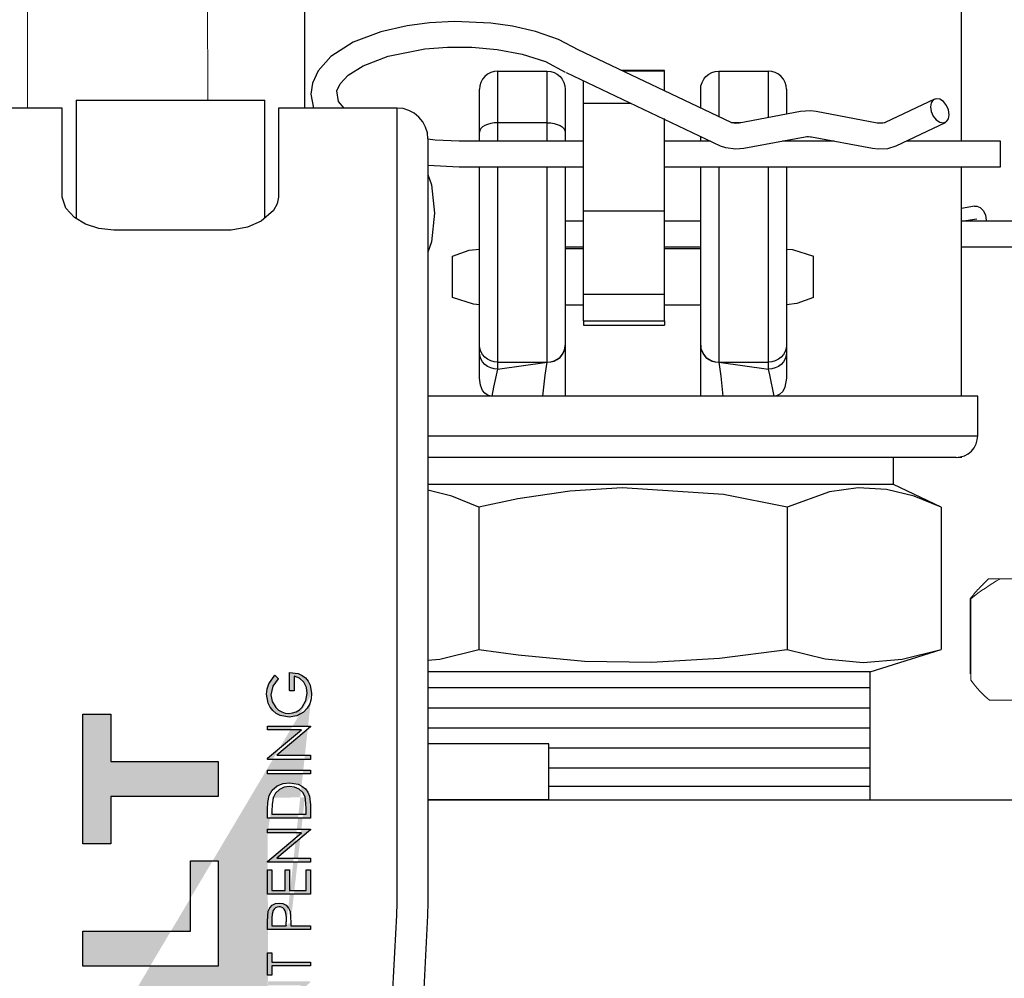
# Model space of a CAD drawing. Units: inches. Extents: x 0.5 to 10.9, y 0.1 to 17.
# Drawn here: x 5.8 to 6.1, y 12.2 to 12.4 of the extents above; entities that cross this region are included whole.
import ezdxf

# ---------------------------------------------------------------- set-up
doc = ezdxf.new("R2010")
doc.units = ezdxf.units.IN
doc.header["$LTSCALE"] = 0.75
doc.header["$MEASUREMENT"] = 0
doc.layers.add('Layer 1', color=7, linetype='Continuous')

msp = doc.modelspace()

# ---------------------------------------------------------------- hatches: boundary and pattern name
h = msp.add_hatch(color=256)
h.paths.add_polyline_path([(5.89958, 12.16465), (5.89958, 12.16699), (5.89976, 12.16971), (5.90016, 12.17065), (5.90085, 12.1714), (5.90176, 12.17186), (5.90277, 12.17199), (5.90381, 12.17186), (5.90473, 12.17137), (5.90541, 12.17059), (5.9058, 12.16961), (5.90596, 12.1681), (5.90599, 12.16657), (5.90599, 12.16572), (5.91148, 12.16572), (5.91148, 12.16465)], flags=17)
h.paths.add_polyline_path([(5.8782, 12.16419), (5.8782, 12.18369), (5.8859, 12.18369), (5.8859, 12.15445), (5.84835, 12.15445), (5.84835, 12.16419)], flags=17)
h.paths.add_polyline_path([(5.85974, 11.97783), (5.86545, 12.03309), (5.87088, 11.9842), (5.87731, 12.02634), (5.88201, 11.99057), (5.88746, 12.02055), (5.89315, 11.99693), (5.89763, 12.01475), (5.90428, 12.0033), (5.9117, 12.00753), (5.87459, 12.0287), (5.83747, 12.04981), (5.83747, 12.02247), (5.83747, 11.99408), (5.83747, 11.96507), (5.84048, 12.00541), (5.84348, 12.04559), (5.84604, 12.00859), (5.84861, 11.97145), (5.85132, 12.00558), (5.85403, 12.03959), (5.85521, 12.02683), (5.85656, 12.0123), (5.85807, 11.99595)])
h.paths.add_polyline_path([(5.8859, 11.94355), (5.8859, 11.93399), (5.86988, 11.93399), (5.84835, 11.91773), (5.84835, 11.92966), (5.86178, 11.939), (5.84835, 11.94831), (5.84835, 11.96026), (5.86216, 11.94954), (5.86988, 11.94355)])
h.paths.add_polyline_path([(5.90142, 12.07517), (5.90096, 12.0751), (5.90085, 12.07505), (5.9008, 12.07501), (5.90077, 12.07497), (5.9007, 12.07476), (5.90058, 12.07386), (5.89996, 12.07386), (5.89996, 12.07688), (5.89996, 12.08135), (5.90001, 12.08263), (5.9001, 12.08268), (5.9023, 12.08238), (5.9023, 12.08162), (5.90146, 12.08158), (5.90118, 12.08155), (5.90104, 12.08153), (5.90102, 12.08151), (5.901, 12.08149), (5.90096, 12.08142), (5.90089, 12.08116), (5.90076, 12.08013), (5.90074, 12.0791), (5.90074, 12.07751), (5.9051, 12.07751), (5.9051, 12.07909), (5.9051, 12.07949), (5.90509, 12.07972), (5.90508, 12.07991), (5.90508, 12.08001), (5.90506, 12.0802), (5.90502, 12.08041), (5.90498, 12.08047), (5.90492, 12.08053), (5.90478, 12.0806), (5.90457, 12.08063), (5.90424, 12.08066), (5.90388, 12.08069), (5.9037, 12.08071), (5.9037, 12.08146), (5.90555, 12.08142), (5.90744, 12.08146), (5.90744, 12.08071), (5.90657, 12.08064), (5.90612, 12.08056), (5.90602, 12.08047), (5.90597, 12.08034), (5.90592, 12.0799), (5.9059, 12.07969), (5.90589, 12.07958), (5.90589, 12.07951), (5.90589, 12.07948), (5.90589, 12.07946), (5.90589, 12.07945), (5.90589, 12.07945), (5.90589, 12.07945), (5.90589, 12.07944), (5.90589, 12.07934), (5.90589, 12.07915), (5.90588, 12.07854), (5.90588, 12.07751), (5.9068, 12.07749), (5.91055, 12.07751), (5.91055, 12.07917), (5.9104, 12.08177), (5.90954, 12.08193), (5.90868, 12.08207), (5.90868, 12.08283), (5.91008, 12.08263), (5.91078, 12.08257), (5.91148, 12.08253), (5.91148, 12.08112), (5.91148, 12.07938), (5.91148, 12.07714), (5.91148, 12.07431), (5.91102, 12.07431), (5.91081, 12.0747), (5.91056, 12.07507), (5.90515, 12.07523)])
h.paths.add_polyline_path([(5.86327, 12.06374), (5.86327, 12.07439), (5.86278, 12.07853), (5.86231, 12.07947), (5.86152, 12.08017), (5.86052, 12.08054), (5.85946, 12.08065), (5.85839, 12.08053), (5.85741, 12.08014), (5.85664, 12.07942), (5.85613, 12.07851), (5.85557, 12.07439), (5.85557, 12.06374)], flags=16)
h.paths.add_polyline_path([(5.8782, 12.06374), (5.8782, 12.07572), (5.87768, 12.07997), (5.87717, 12.08091), (5.87634, 12.0816), (5.8753, 12.08196), (5.8742, 12.08205), (5.87311, 12.08195), (5.87207, 12.08157), (5.87123, 12.08089), (5.87066, 12.07996), (5.87013, 12.07787), (5.87001, 12.07572), (5.87001, 12.06374)], flags=16)
h.paths.add_polyline_path([(5.84835, 12.05432), (5.84835, 12.07795), (5.8487, 12.08235), (5.85013, 12.08651), (5.85153, 12.08831), (5.85331, 12.08957), (5.85544, 12.09029), (5.85656, 12.09045), (5.85769, 12.0905), (5.86024, 12.09019), (5.86258, 12.08916), (5.86449, 12.08749), (5.86589, 12.08539), (5.86718, 12.08812), (5.86931, 12.09028), (5.8721, 12.09155), (5.87516, 12.09191), (5.87971, 12.09108), (5.88169, 12.08993), (5.88335, 12.08831), (5.88457, 12.08638), (5.88536, 12.08425), (5.8859, 12.07975), (5.8859, 12.05432)])
h.paths.add_polyline_path([(5.91398, 12.0723), (5.91467, 12.07137), (5.91474, 12.07117), (5.91476, 12.07096), (5.91384, 12.06747), (5.91344, 12.06634), (5.9132, 12.06517), (5.91324, 12.06477), (5.91338, 12.06439), (5.91382, 12.06372), (5.91341, 12.06333), (5.91293, 12.06389), (5.91222, 12.06485), (5.91164, 12.06589), (5.91128, 12.06363), (5.91079, 12.0626), (5.91007, 12.0617), (5.90917, 12.06098), (5.90811, 12.06048), (5.90581, 12.06012), (5.90334, 12.06053), (5.90222, 12.06111), (5.90128, 12.06193), (5.90057, 12.06294), (5.9001, 12.06409), (5.8998, 12.06654), (5.90008, 12.06884), (5.90051, 12.06993), (5.90116, 12.0709), (5.90203, 12.07169), (5.90306, 12.07224), (5.90539, 12.07264), (5.90789, 12.07223), (5.90902, 12.07168), (5.91, 12.07089), (5.91076, 12.06989), (5.91125, 12.06874), (5.91164, 12.06629), (5.91174, 12.06687), (5.9119, 12.06745), (5.91267, 12.06957), (5.91313, 12.07109), (5.91318, 12.0714), (5.9132, 12.07171), (5.91307, 12.07251), (5.91273, 12.07325), (5.9132, 12.07325)])
h.paths.add_polyline_path([(5.90172, 12.06908), (5.90118, 12.06851), (5.90083, 12.06781), (5.90058, 12.06628), (5.90066, 12.06543), (5.90092, 12.06461), (5.90139, 12.0639), (5.90205, 12.06333), (5.90366, 12.06272), (5.9054, 12.06257), (5.90729, 12.06275), (5.90906, 12.06344), (5.90984, 12.06404), (5.91035, 12.06478), (5.91063, 12.06567), (5.91071, 12.0666), (5.91062, 12.06744), (5.91031, 12.06825), (5.90981, 12.06893), (5.90913, 12.06946), (5.90751, 12.07005), (5.90575, 12.0702), (5.90363, 12.06997), (5.90263, 12.06963)], flags=16)
h.paths.add_polyline_path([(5.9135, 12.05192), (5.89823, 12.06057), (5.89823, 12.04325)])
h.paths.add_polyline_path([(5.88638, 12.12147), (5.88625, 12.11865), (5.88595, 12.11595), (5.88534, 12.11326), (5.88379, 12.10931), (5.8816, 12.10593), (5.8786, 12.103), (5.87506, 12.10092), (5.87242, 12.10001), (5.86973, 12.09953), (5.8669, 12.09936), (5.86406, 12.09955), (5.86137, 12.10001), (5.85873, 12.10092), (5.85514, 12.10304), (5.85217, 12.10594), (5.84997, 12.10933), (5.84843, 12.11326), (5.84782, 12.11595), (5.8475, 12.11866), (5.84738, 12.12147), (5.84751, 12.12429), (5.84782, 12.12702), (5.84843, 12.12972), (5.84997, 12.1337), (5.85218, 12.13716), (5.85517, 12.14013), (5.85874, 12.14226), (5.86138, 12.14319), (5.86407, 12.14368), (5.8669, 12.14386), (5.86972, 12.14366), (5.87242, 12.14319), (5.87505, 12.14227), (5.87864, 12.14011), (5.88159, 12.13716), (5.88385, 12.13362), (5.88533, 12.12974), (5.88595, 12.12699), (5.88627, 12.12429)], flags=16)
h.paths.add_polyline_path([(5.85509, 12.12147), (5.85579, 12.11685), (5.85679, 12.11472), (5.85825, 12.11289), (5.86008, 12.11146), (5.86224, 12.11046), (5.86691, 12.10977), (5.87156, 12.11046), (5.87371, 12.11146), (5.87554, 12.1129), (5.877, 12.11473), (5.87798, 12.11685), (5.87868, 12.12147), (5.87798, 12.12609), (5.87699, 12.12823), (5.87554, 12.13007), (5.87368, 12.13153), (5.87155, 12.13252), (5.86691, 12.13322), (5.86225, 12.13253), (5.86011, 12.13154), (5.85825, 12.13009), (5.85679, 12.12824), (5.85579, 12.1261)], flags=0)
h.paths.add_polyline_path([(5.89958, 12.11814), (5.91148, 12.12356), (5.91148, 12.12241), (5.90767, 12.12067), (5.90767, 12.11536), (5.91148, 12.11357), (5.91148, 12.11243), (5.89958, 12.11799)], flags=17)
h.paths.add_polyline_path([(5.90645, 12.12012), (5.9019, 12.11805), (5.90645, 12.11593)], flags=16)
h.paths.add_polyline_path([(5.89976, 12.10869), (5.90016, 12.10961), (5.90085, 12.11034), (5.90176, 12.11079), (5.90277, 12.11093), (5.90381, 12.11079), (5.90473, 12.11032), (5.90541, 12.10955), (5.9058, 12.1086), (5.90596, 12.10712), (5.90599, 12.10562), (5.90599, 12.10479), (5.91148, 12.10479), (5.91148, 12.10374), (5.89958, 12.10374), (5.89958, 12.10603)], flags=17)
h.paths.add_polyline_path([(5.9048, 12.10683), (5.90475, 12.10786), (5.90448, 12.10886), (5.90419, 12.10928), (5.90378, 12.10961), (5.9033, 12.10981), (5.90304, 12.10986), (5.90278, 12.10988), (5.90227, 12.10981), (5.9018, 12.10961), (5.9014, 12.10929), (5.9011, 12.1089), (5.90085, 12.10793), (5.9008, 12.10693), (5.9008, 12.10479), (5.90477, 12.10479)], flags=16)
h.paths.add_polyline_path([(5.89996, 12.09065), (5.90015, 12.0928), (5.90048, 12.09384), (5.90106, 12.09475), (5.90187, 12.09549), (5.90285, 12.09601), (5.90502, 12.09637), (5.90761, 12.0959), (5.90876, 12.09526), (5.90976, 12.09441), (5.91055, 12.09337), (5.91108, 12.09218), (5.91148, 12.08964), (5.91148, 12.08657), (5.91148, 12.08436), (5.91102, 12.08436), (5.91052, 12.08515), (5.90781, 12.08525), (5.9051, 12.08527), (5.90216, 12.08523), (5.90132, 12.08519), (5.90091, 12.08513), (5.90083, 12.08509), (5.90078, 12.08503), (5.90058, 12.0839), (5.89996, 12.0839), (5.89996, 12.08669)], flags=17)
h.paths.add_polyline_path([(5.9054, 12.09394), (5.90349, 12.09369), (5.9026, 12.09332), (5.90183, 12.09275), (5.90128, 12.09201), (5.90095, 12.09115), (5.90074, 12.08932), (5.90089, 12.08755), (5.90608, 12.08755), (5.91055, 12.08755), (5.91071, 12.08897), (5.91047, 12.09101), (5.91006, 12.09196), (5.90936, 12.09274), (5.9085, 12.09329), (5.9075, 12.09368)], flags=16)
h.paths.add_polyline_path([(5.9008, 12.15195), (5.89958, 12.15195), (5.89958, 12.15822), (5.9008, 12.15822), (5.9008, 12.15562), (5.91148, 12.15562), (5.91148, 12.15455), (5.9008, 12.15455)], flags=17)
h.paths.add_polyline_path([(5.89958, 12.15027), (5.91148, 12.15027), (5.91148, 12.15003), (5.90214, 12.1422), (5.91148, 12.1422), (5.91148, 12.14113), (5.89958, 12.14113), (5.89958, 12.14136), (5.90895, 12.14921), (5.89958, 12.14921)], flags=17)
h.paths.add_polyline_path([(5.89958, 12.139), (5.9008, 12.139), (5.9008, 12.13339), (5.90447, 12.13339), (5.90447, 12.139), (5.90568, 12.139), (5.90568, 12.13339), (5.91026, 12.13339), (5.91026, 12.139), (5.91148, 12.139), (5.91148, 12.13233), (5.89958, 12.13233)], flags=17)
h.paths.add_polyline_path([(5.89958, 12.13051), (5.9008, 12.13051), (5.9008, 12.12794), (5.91148, 12.12794), (5.91148, 12.12688), (5.9008, 12.12688), (5.9008, 12.12431), (5.89958, 12.12431)], flags=17)
h.paths.add_polyline_path([(5.8859, 12.21131), (5.8859, 12.2016), (5.85605, 12.2016), (5.85605, 12.18846), (5.84835, 12.18846), (5.84835, 12.20561), (5.84835, 12.22438), (5.85605, 12.22438), (5.85605, 12.21131)], flags=17)
h.paths.add_polyline_path([(5.91026, 12.19803), (5.91022, 12.19975), (5.90996, 12.20145), (5.90933, 12.20267), (5.90832, 12.20361), (5.90705, 12.20415), (5.90568, 12.20431), (5.90421, 12.20413), (5.90285, 12.20353), (5.90178, 12.20251), (5.90114, 12.20117), (5.90086, 12.19935), (5.9008, 12.1975), (5.9008, 12.19666), (5.91026, 12.19666)], flags=16)
h.paths.add_polyline_path([(5.9008, 12.17552), (5.90447, 12.17552), (5.90447, 12.18119), (5.90568, 12.18119), (5.90568, 12.17552), (5.91026, 12.17552), (5.91026, 12.18119), (5.91148, 12.18119), (5.91148, 12.17445), (5.89958, 12.17445), (5.89958, 12.18119), (5.9008, 12.18119)], flags=17)
h.paths.add_polyline_path([(5.91148, 12.18333), (5.89958, 12.18333), (5.89958, 12.18356), (5.90895, 12.19146), (5.89958, 12.19146), (5.89958, 12.19253), (5.91148, 12.19253), (5.91148, 12.19228), (5.90214, 12.18441), (5.91148, 12.18441)], flags=17)
h.paths.add_polyline_path([(5.91148, 12.19559), (5.89958, 12.19559), (5.89958, 12.198), (5.89965, 12.19991), (5.90001, 12.20179), (5.90088, 12.20335), (5.90224, 12.20451), (5.9039, 12.20518), (5.90568, 12.20538), (5.90804, 12.20499), (5.9091, 12.20447), (5.91005, 12.20373), (5.91078, 12.20278), (5.91122, 12.20167), (5.91148, 12.19929)], flags=17)
h.paths.add_polyline_path([(5.89958, 12.20783), (5.89958, 12.2089), (5.91148, 12.2089), (5.91148, 12.20783)], flags=17)
h.paths.add_polyline_path([(5.9048, 12.16781), (5.90475, 12.16886), (5.90448, 12.16988), (5.90419, 12.17031), (5.90378, 12.17065), (5.9033, 12.17086), (5.90304, 12.17091), (5.90278, 12.17092), (5.90227, 12.17086), (5.9018, 12.17065), (5.9014, 12.17033), (5.90111, 12.16992), (5.90085, 12.16893), (5.9008, 12.1679), (5.9008, 12.16572), (5.90477, 12.16572)], flags=16)
h.paths.add_polyline_path([(5.90051, 12.2298), (5.90086, 12.22792), (5.9019, 12.22621), (5.90265, 12.22555), (5.90352, 12.22504), (5.90448, 12.22472), (5.90548, 12.22461), (5.90653, 12.22473), (5.90752, 12.22508), (5.90841, 12.22563), (5.90919, 12.22635), (5.91023, 12.22817), (5.91057, 12.23023), (5.91035, 12.23184), (5.90963, 12.2333), (5.90844, 12.2344), (5.90691, 12.23494), (5.90691, 12.231), (5.90691, 12.23083), (5.90568, 12.23083), (5.90568, 12.231), (5.90568, 12.236), (5.90804, 12.23565), (5.90914, 12.23516), (5.91009, 12.23445), (5.91086, 12.23354), (5.9114, 12.23248), (5.91179, 12.23014), (5.91167, 12.2287), (5.91126, 12.22731), (5.91054, 12.22605), (5.90954, 12.225), (5.90767, 12.22391), (5.90553, 12.22354), (5.90309, 12.22402), (5.902, 12.22461), (5.90104, 12.2254), (5.90026, 12.22638), (5.89971, 12.22749), (5.89928, 12.22993), (5.89942, 12.23141), (5.89988, 12.23283), (5.90161, 12.23524), (5.90248, 12.23434), (5.90248, 12.23416), (5.90106, 12.23213)])
h.paths.add_polyline_path([(5.91148, 12.21184), (5.89958, 12.21184), (5.89958, 12.21196), (5.89958, 12.21218), (5.90895, 12.22004), (5.89958, 12.22004), (5.89958, 12.22111), (5.91148, 12.22111), (5.91148, 12.22086), (5.90214, 12.21302), (5.91148, 12.21302), (5.91148, 12.21196)], flags=17)
h.paths.add_polyline_path([(5.85605, 11.82266), (5.85605, 11.79914), (5.86231, 11.79914), (5.86231, 11.82026), (5.86231, 11.8205), (5.87001, 11.8205), (5.87001, 11.82026), (5.87001, 11.79914), (5.8782, 11.79914), (5.8782, 11.82266), (5.8782, 11.82291), (5.8859, 11.82291), (5.8859, 11.82266), (5.8859, 11.78954), (5.84835, 11.78954), (5.84835, 11.82266), (5.84835, 11.82291), (5.85605, 11.82291)])
h.paths.add_polyline_path([(5.87277, 11.88432), (5.8745, 11.88457), (5.87606, 11.88537), (5.87725, 11.88664), (5.87808, 11.88818), (5.87894, 11.89156), (5.87916, 11.89505), (5.87843, 11.90028), (5.87787, 11.90149), (5.87706, 11.90252), (5.87595, 11.90325), (5.87464, 11.90348), (5.87356, 11.90334), (5.8726, 11.90286), (5.87189, 11.90204), (5.87146, 11.90105), (5.87066, 11.89681), (5.87003, 11.89007), (5.86926, 11.88521), (5.86762, 11.88058), (5.86625, 11.87853), (5.86438, 11.87693), (5.86211, 11.87598), (5.85965, 11.8757), (5.85663, 11.87613), (5.85389, 11.87746), (5.85166, 11.87953), (5.84995, 11.88205), (5.84793, 11.88778), (5.84738, 11.89383), (5.84787, 11.90006), (5.84973, 11.906), (5.85141, 11.90866), (5.85367, 11.91079), (5.85648, 11.91214), (5.85959, 11.91257), (5.8599, 11.91257), (5.8599, 11.90348), (5.85842, 11.90314), (5.85707, 11.90244), (5.856, 11.90143), (5.85517, 11.90011), (5.85434, 11.8972), (5.85412, 11.89417), (5.85482, 11.889), (5.85535, 11.88781), (5.85612, 11.88675), (5.85719, 11.886), (5.85848, 11.88576), (5.85964, 11.88596), (5.86016, 11.88623), (5.86061, 11.88662), (5.86119, 11.88764), (5.86152, 11.88877), (5.86225, 11.89343), (5.86296, 11.90048), (5.86381, 11.90523), (5.86563, 11.90968), (5.86714, 11.91157), (5.8691, 11.91297), (5.87138, 11.91377), (5.8738, 11.914), (5.87709, 11.91359), (5.8801, 11.9122), (5.88249, 11.90991), (5.88418, 11.90706), (5.88594, 11.9007), (5.88638, 11.89409), (5.88587, 11.88753), (5.88387, 11.88127), (5.88202, 11.87854), (5.87952, 11.8764), (5.87648, 11.87513), (5.87319, 11.87474), (5.87242, 11.87474), (5.87242, 11.88432)])
h.paths.add_polyline_path([(5.8782, 11.8563), (5.8782, 11.83992), (5.8859, 11.83658), (5.8859, 11.82641), (5.84835, 11.84415), (5.84835, 11.8531), (5.8859, 11.87005), (5.8859, 11.85969)])
h.paths.add_polyline_path([(5.85882, 11.84795), (5.87049, 11.84311), (5.87049, 11.85295)], flags=16)
edge = h.paths.add_edge_path()
edge.add_line((5.84738, 12.12147), (5.84738, 12.12185))
edge.add_line((5.84738, 12.12185), (5.84738, 12.12223))
edge.add_line((5.88638, 12.12147), (5.88638, 12.12185))
edge.add_line((5.88638, 12.12185), (5.88638, 12.12223))
edge.add_line((5.91148, 12.11357), (5.91148, 12.11385))
edge.add_line((5.89958, 12.10603), (5.89958, 12.10633))
edge.add_line((5.90599, 12.10562), (5.90599, 12.10592))
edge.add_line((5.90477, 12.10509), (5.9048, 12.10713))
edge.add_line((5.90477, 12.10509), (5.90477, 12.10479))
edge.add_line((5.89996, 12.08135), (5.89996, 12.08165))
edge.add_line((5.89958, 12.19146), (5.89958, 12.19141))
edge.add_line((5.90114, 12.20109), (5.90114, 12.20113))
edge.add_line((5.90114, 12.20113), (5.90114, 12.20117))
edge.add_line((5.90996, 12.20137), (5.90996, 12.20141))
edge.add_line((5.90996, 12.20141), (5.90996, 12.20145))
edge.add_line((5.90599, 12.16657), (5.90599, 12.16663))
edge.add_line((5.90477, 12.16578), (5.9048, 12.16786))
edge.add_line((5.90477, 12.16578), (5.90477, 12.16572))
edge.add_line((5.91179, 12.23014), (5.91179, 12.23006))
edge.add_line((5.91179, 12.23006), (5.91179, 12.22997))

# ---------------------------------------------------------------- linework, layer by layer
at = {"color": 7, "linetype": 'Continuous', "lineweight": 15}
for p, q in [((5.83294, 12.43947), (5.83298, 12.39258)), ((5.88298, 12.39476), (5.88294, 12.43951)), ((6.09121, 12.29565), (6.07815, 12.29565)), ((6.09121, 12.29565), (6.09219, 12.29565)), ((6.09952, 12.26194), (6.09791, 12.26033)), ((6.10287, 12.26194), (6.09952, 12.26194)), ((6.1224, 12.26194), (6.10287, 12.26194)), ((6.09446, 12.25637), (6.09446, 12.23562)), ((6.09462, 12.25637), (6.09446, 12.25637)), ((6.09462, 12.23384), (6.09462, 12.25637)), ((6.14518, 12.22827), (6.09981, 12.22827))]:
    msp.add_line(p, q, dxfattribs=at)
msp.add_line((5.9008, 12.17552), (5.90447, 12.17552))
for points in [[(6.09462, 12.25637), (6.09728, 12.25853), (6.10002, 12.26044), (6.10287, 12.26194)], [(6.09462, 12.23384), (6.0963, 12.23167), (6.09802, 12.22977), (6.09981, 12.22827)]]:
    msp.add_open_spline(points, degree=3, dxfattribs=at)
msp.add_open_spline([(6.09794, 12.2603), (6.09767, 12.26005), (6.09656, 12.25901), (6.09541, 12.25759), (6.09454, 12.25647), (6.09446, 12.25637)], degree=3, knots=[0, 0, 0, 0, 0.225265, 0.936387, 1, 1, 1, 1], dxfattribs=at)
at = {"layer": 'Layer 1', "color": 7, "lineweight": 25}
for points in [[(5.90981, 12.44986), (5.90981, 12.39258)], [(6.09205, 12.38341), (6.09205, 12.44986)], [(5.98592, 12.4086), (5.98027, 12.41161), (5.97393, 12.41384), (5.96754, 12.41531), (5.96152, 12.41616), (5.95143, 12.4166), (5.94453, 12.41623), (5.93825, 12.41539), (5.93097, 12.4137), (5.92336, 12.41081), (5.91713, 12.40685), (5.91359, 12.40293), (5.91199, 12.39945), (5.91158, 12.39638), (5.91234, 12.39258)], [(5.92085, 12.39258), (5.91921, 12.39442), (5.91879, 12.39735), (5.91967, 12.39927), (5.92193, 12.40167), (5.9261, 12.40431), (5.93302, 12.40696), (5.94321, 12.40899), (5.94944, 12.40949), (5.9562, 12.40948), (5.96326, 12.40884), (5.97023, 12.40752), (5.97667, 12.40544), (5.98216, 12.40256)], [(6.02818, 12.38853), (5.98569, 12.40874)], [(5.96338, 12.4028), (5.96241, 12.4027), (5.96147, 12.40242), (5.9606, 12.40195), (5.95985, 12.40133), (5.95922, 12.40057), (5.95876, 12.3997), (5.95847, 12.39877), (5.95838, 12.39779)], [(5.96338, 12.4028), (5.97715, 12.4028)], [(5.96338, 12.4028), (5.96338, 12.40255), (5.96338, 12.40182), (5.96338, 12.40063), (5.96338, 12.39898), (5.96338, 12.3969), (5.96338, 12.39443), (5.96338, 12.39161), (5.96338, 12.38849)], [(5.97715, 12.4028), (5.97813, 12.4027), (5.97907, 12.40242), (5.97993, 12.40195), (5.98069, 12.40133), (5.98131, 12.40057), (5.98178, 12.3997), (5.98207, 12.39877), (5.98216, 12.39779)], [(5.97715, 12.38849), (5.97715, 12.39161), (5.97715, 12.39443), (5.97715, 12.3969), (5.97715, 12.39898), (5.97715, 12.40063), (5.97715, 12.40182), (5.97715, 12.40255), (5.97715, 12.4028)], [(6.0097, 12.40303), (5.99769, 12.40303)], [(6.0097, 12.40282), (5.99813, 12.40282)], [(6.0097, 12.40282), (6.0097, 12.40297), (6.0097, 12.40303)], [(6.0097, 12.39732), (6.0097, 12.40282)], [(6.01971, 12.39779), (6.0198, 12.39877), (6.02009, 12.3997), (6.02056, 12.40057), (6.02118, 12.40133), (6.02194, 12.40195), (6.0228, 12.40242), (6.02374, 12.4027), (6.02472, 12.4028)], [(6.02472, 12.4028), (6.02472, 12.40255), (6.02472, 12.40182), (6.02472, 12.40063), (6.02472, 12.39898), (6.02472, 12.3969), (6.02472, 12.39443), (6.02472, 12.39161), (6.02472, 12.39027)], [(6.02472, 12.4028), (6.03848, 12.4028)], [(6.03848, 12.38991), (6.03848, 12.39161), (6.03848, 12.39443), (6.03848, 12.3969), (6.03848, 12.39898), (6.03848, 12.40063), (6.03848, 12.40182), (6.03848, 12.40255), (6.03848, 12.4028)], [(6.04349, 12.39779), (6.0434, 12.39877), (6.04311, 12.3997), (6.04265, 12.40057), (6.04202, 12.40133), (6.04127, 12.40195), (6.0404, 12.40242), (6.03946, 12.4027), (6.03848, 12.4028)], [(5.9824, 12.40243), (6.02513, 12.38211)], [(5.98717, 12.39386), (5.98717, 12.40017)], [(5.95838, 12.38586), (5.95838, 12.38846), (5.95838, 12.39082), (5.95838, 12.39287), (5.95838, 12.39461), (5.95838, 12.39598), (5.95838, 12.39698), (5.95838, 12.39759), (5.95838, 12.39779)], [(5.98216, 12.39779), (5.98216, 12.39759), (5.98216, 12.39698), (5.98216, 12.39598), (5.98216, 12.39461), (5.98216, 12.39287), (5.98216, 12.39082), (5.98216, 12.38846), (5.98216, 12.38586)], [(6.01971, 12.39267), (6.01971, 12.39287), (6.01971, 12.39461), (6.01971, 12.39598), (6.01971, 12.39698), (6.01971, 12.39759), (6.01971, 12.39779)], [(6.04349, 12.39779), (6.04349, 12.39759), (6.04349, 12.39698), (6.04349, 12.39598), (6.04349, 12.39461), (6.04349, 12.39287), (6.04349, 12.39085)], [(5.84648, 12.39476), (5.84658, 12.39476), (5.84733, 12.39476), (5.84881, 12.39476), (5.85097, 12.39476), (5.85375, 12.39476), (5.85708, 12.39476), (5.86086, 12.39476), (5.86497, 12.39476), (5.86931, 12.39476), (5.87374, 12.39476), (5.87814, 12.39476), (5.88238, 12.39476), (5.88633, 12.39476), (5.8899, 12.39476), (5.89297, 12.39476), (5.89545, 12.39476), (5.89728, 12.39476), (5.8984, 12.39476), (5.89877, 12.39476)], [(5.84648, 12.39476), (5.84648, 12.36187)], [(5.89877, 12.36199), (5.89877, 12.39476)], [(6.08454, 12.39502), (6.0709, 12.38853)], [(6.08346, 12.39287), (6.08366, 12.39157), (6.08422, 12.39031), (6.08506, 12.38927), (6.08606, 12.38862), (6.08706, 12.38845), (6.0879, 12.3888), (6.08847, 12.38959), (6.08866, 12.39073), (6.08847, 12.39203), (6.0879, 12.3933), (6.08706, 12.39434), (6.08606, 12.39499), (6.08506, 12.39516), (6.08422, 12.39481), (6.08366, 12.39401), (6.08346, 12.39287)], [(5.84263, 12.39258), (5.80977, 12.39258)], [(5.84263, 12.36787), (5.84263, 12.37342), (5.84263, 12.3783), (5.84263, 12.38249), (5.84263, 12.38597), (5.84263, 12.38873), (5.84263, 12.39075), (5.84263, 12.39203), (5.84263, 12.39256), (5.84263, 12.39258)], [(5.90263, 12.39258), (5.90263, 12.39256), (5.90263, 12.39203), (5.90263, 12.39075), (5.90263, 12.38873), (5.90263, 12.38597), (5.90263, 12.38249), (5.90263, 12.3783), (5.90263, 12.37342), (5.90263, 12.36787)], [(5.93548, 12.39258), (5.90263, 12.39258)], [(5.93548, 12.23901), (5.93548, 12.25033), (5.93548, 12.2615), (5.93548, 12.27248), (5.93548, 12.28322), (5.93548, 12.29368), (5.93548, 12.3038), (5.93548, 12.31356), (5.93548, 12.3229), (5.93548, 12.33179), (5.93548, 12.3402), (5.93548, 12.34808), (5.93548, 12.3554), (5.93548, 12.36214), (5.93548, 12.36826), (5.93548, 12.37374), (5.93548, 12.37855), (5.93548, 12.38268), (5.93548, 12.38611), (5.93548, 12.38883), (5.93548, 12.39081), (5.93548, 12.39206), (5.93548, 12.39256), (5.93548, 12.39258)], [(5.94406, 12.384), (5.94389, 12.38568), (5.9434, 12.38729), (5.94261, 12.38877), (5.94155, 12.39007), (5.94025, 12.39113), (5.93876, 12.39193), (5.93716, 12.39241), (5.93548, 12.39258)], [(5.98717, 12.36403), (5.98717, 12.36441), (5.98717, 12.36616), (5.98717, 12.36917), (5.98717, 12.37317), (5.98717, 12.37778), (5.98717, 12.38258), (5.98717, 12.38713), (5.98717, 12.39101), (5.98717, 12.39386)], [(6.00042, 12.39386), (5.98717, 12.39386)], [(6.05171, 12.39158), (6.05018, 12.39176), (6.04737, 12.39158)], [(6.0097, 12.36403), (6.0097, 12.36441), (6.0097, 12.36616), (6.0097, 12.36917), (6.0097, 12.37317), (6.0097, 12.37778), (6.0097, 12.38258), (6.0097, 12.38713), (6.0097, 12.38964)], [(6.04737, 12.39158), (6.03038, 12.3884)], [(6.0687, 12.3884), (6.05171, 12.39158)], [(5.96338, 12.38849), (5.96241, 12.38843), (5.96147, 12.38828), (5.9606, 12.38805), (5.95985, 12.38771), (5.95922, 12.38732), (5.95876, 12.38687), (5.95847, 12.38637), (5.95838, 12.38586)], [(5.96338, 12.38849), (5.96338, 12.38341)], [(5.97715, 12.38849), (5.96338, 12.38849)], [(5.97715, 12.38341), (5.97715, 12.38849)], [(5.97715, 12.38849), (5.97813, 12.38843), (5.97907, 12.38828), (5.97993, 12.38805), (5.98069, 12.38771), (5.98131, 12.38732), (5.98178, 12.38687), (5.98207, 12.38637), (5.98216, 12.38586)], [(6.03038, 12.3884), (6.02993, 12.38834), (6.02941, 12.38832), (6.02888, 12.38836), (6.0285, 12.38843), (6.02828, 12.3885), (6.02819, 12.38853)], [(6.03083, 12.38849), (6.02832, 12.38849)], [(6.0709, 12.38853), (6.07079, 12.38849), (6.07058, 12.38843), (6.07023, 12.38837), (6.06976, 12.38833), (6.06923, 12.38833), (6.06877, 12.38839), (6.0687, 12.3884)], [(6.07395, 12.38211), (6.08759, 12.38859)], [(5.94406, 12.384), (5.94406, 12.38396), (5.94406, 12.3833), (5.94406, 12.38188), (5.94406, 12.37971), (5.94406, 12.3768), (5.94406, 12.37316), (5.94406, 12.3688), (5.94406, 12.36375), (5.94406, 12.35803), (5.94406, 12.35166), (5.94406, 12.34468), (5.94406, 12.33711), (5.94406, 12.32899), (5.94406, 12.32036), (5.94406, 12.31125), (5.94406, 12.30171), (5.94406, 12.29178), (5.94406, 12.2815), (5.94406, 12.27092), (5.94406, 12.26009), (5.94406, 12.24906), (5.94406, 12.23788)], [(5.95268, 12.38341), (5.94608, 12.38368), (5.94406, 12.38392)], [(5.98717, 12.38341), (5.95268, 12.38341)], [(5.95838, 12.38341), (5.95838, 12.38586)], [(5.98216, 12.38586), (5.98216, 12.38341)], [(6.0224, 12.38341), (6.0097, 12.38341)], [(6.01971, 12.38341), (6.01971, 12.38476)], [(6.03169, 12.38141), (6.04868, 12.38459)], [(6.05672, 12.38341), (6.04237, 12.38341)], [(6.04868, 12.38459), (6.04913, 12.38464), (6.04965, 12.38466), (6.05018, 12.38462), (6.05041, 12.38459)], [(6.05041, 12.38459), (6.0674, 12.38141)], [(6.10288, 12.38341), (6.07668, 12.38341)], [(6.10288, 12.37666), (6.10288, 12.37751), (6.10288, 12.37871), (6.10288, 12.38008), (6.10288, 12.38142), (6.10288, 12.38253), (6.10288, 12.38322), (6.10288, 12.38341)], [(6.02513, 12.38211), (6.02661, 12.38158), (6.02942, 12.38121), (6.03169, 12.38141)], [(6.0674, 12.38141), (6.06894, 12.38123), (6.0716, 12.38139), (6.07395, 12.38211)], [(5.94406, 12.37675), (5.95268, 12.3763)], [(5.95268, 12.3763), (5.98717, 12.3763)], [(5.95838, 12.3268), (5.95838, 12.33023), (5.95838, 12.33501), (5.95838, 12.34092), (5.95838, 12.34776), (5.95838, 12.35525), (5.95838, 12.36312), (5.95838, 12.37104), (5.95838, 12.3763)], [(5.96338, 12.3763), (5.96338, 12.37358), (5.96338, 12.3656), (5.96338, 12.35759), (5.96338, 12.3498), (5.96338, 12.34248), (5.96338, 12.33585), (5.96338, 12.33013), (5.96338, 12.3255), (5.96338, 12.32209)], [(5.97715, 12.32209), (5.97715, 12.3255), (5.97715, 12.33013), (5.97715, 12.33585), (5.97715, 12.34248), (5.97715, 12.3498), (5.97715, 12.35759), (5.97715, 12.3656), (5.97715, 12.37358), (5.97715, 12.3763)], [(5.98216, 12.3763), (5.98216, 12.37104), (5.98216, 12.36312), (5.98216, 12.35525), (5.98216, 12.34776), (5.98216, 12.34092), (5.98216, 12.33501), (5.98216, 12.33023), (5.98216, 12.3268)], [(6.0097, 12.3763), (6.10288, 12.3763)], [(6.01971, 12.3268), (6.01971, 12.33023), (6.01971, 12.33501), (6.01971, 12.34092), (6.01971, 12.34776), (6.01971, 12.35525), (6.01971, 12.36312), (6.01971, 12.37104), (6.01971, 12.3763)], [(6.02472, 12.3763), (6.02472, 12.37358), (6.02472, 12.3656), (6.02472, 12.35759), (6.02472, 12.3498), (6.02472, 12.34248), (6.02472, 12.33585), (6.02472, 12.33013), (6.02472, 12.3255), (6.02472, 12.32209)], [(6.03848, 12.32209), (6.03848, 12.3255), (6.03848, 12.33013), (6.03848, 12.33585), (6.03848, 12.34248), (6.03848, 12.3498), (6.03848, 12.35759), (6.03848, 12.3656), (6.03848, 12.37358), (6.03848, 12.3763)], [(6.04349, 12.3763), (6.04349, 12.37104), (6.04349, 12.36312), (6.04349, 12.35525), (6.04349, 12.34776), (6.04349, 12.34092), (6.04349, 12.33501), (6.04349, 12.33023), (6.04349, 12.3268)], [(6.09205, 12.31267), (6.09205, 12.3763)], [(6.10288, 12.3763), (6.10288, 12.37631), (6.10288, 12.37666)], [(5.94406, 12.37416), (5.94502, 12.37126), (5.94588, 12.36337), (5.94502, 12.35548), (5.94406, 12.35258)], [(5.85691, 12.35869), (5.85275, 12.35912), (5.84908, 12.36032), (5.84597, 12.36218), (5.8436, 12.36476), (5.84263, 12.36787)], [(5.90263, 12.36787), (5.90227, 12.36598), (5.90121, 12.36411), (5.89783, 12.36118), (5.89404, 12.35952), (5.88945, 12.35871), (5.88834, 12.35869)], [(6.0957, 12.36535), (6.09205, 12.36474)], [(6.0957, 12.36535), (6.09628, 12.36535), (6.09728, 12.36494), (6.09813, 12.36406), (6.09869, 12.36284), (6.09889, 12.36146), (6.09888, 12.36121)], [(5.98717, 12.34087), (5.98717, 12.36403)], [(5.98717, 12.36403), (6.0097, 12.36403)], [(6.0097, 12.34087), (6.0097, 12.36403)], [(6.09205, 12.36114), (6.09628, 12.36184)], [(5.98717, 12.36121), (5.98216, 12.36121)], [(6.01971, 12.36121), (6.0097, 12.36121)], [(6.11311, 12.36121), (6.09205, 12.36121)], [(5.88834, 12.35869), (5.85691, 12.35869)], [(5.95087, 12.35146), (5.95547, 12.3531), (5.95838, 12.35344)], [(5.98216, 12.3541), (5.98717, 12.3541)], [(5.98717, 12.35348), (5.98216, 12.35348)], [(6.0097, 12.3541), (6.01971, 12.3541)], [(6.01971, 12.35348), (6.0097, 12.35348)], [(6.04349, 12.35344), (6.04514, 12.3533), (6.051, 12.35146)], [(6.09205, 12.3541), (6.11311, 12.3541)], [(5.95087, 12.33998), (5.95087, 12.35146)], [(6.051, 12.33998), (6.051, 12.35146)], [(5.95838, 12.338), (5.95673, 12.33814), (5.95087, 12.33998)], [(5.98717, 12.3335), (5.98717, 12.33354), (5.98717, 12.3342), (5.98717, 12.33567), (5.98717, 12.3379), (5.98717, 12.34087)], [(6.0097, 12.34087), (5.98717, 12.34087)], [(6.0097, 12.3335), (6.0097, 12.33354), (6.0097, 12.3342), (6.0097, 12.33567), (6.0097, 12.3379), (6.0097, 12.34087)], [(6.051, 12.33998), (6.0464, 12.33834), (6.04349, 12.338)], [(5.98216, 12.33796), (5.98717, 12.33796)], [(6.0097, 12.33796), (6.01971, 12.33796)], [(5.98717, 12.3335), (5.98717, 12.33287), (5.98717, 12.33238), (5.98717, 12.33237)], [(5.98717, 12.3335), (6.0097, 12.3335)], [(5.98717, 12.33237), (6.0097, 12.33237)], [(6.0097, 12.3335), (6.0097, 12.33287), (6.0097, 12.33238), (6.0097, 12.33237)], [(5.95838, 12.32479), (5.95838, 12.3268)], [(5.96338, 12.32209), (5.96241, 12.32219), (5.96147, 12.32245), (5.9606, 12.32289), (5.95985, 12.32347), (5.95922, 12.32419), (5.95876, 12.325), (5.95847, 12.32588), (5.95838, 12.3268)], [(5.97715, 12.32209), (5.97813, 12.32219), (5.97907, 12.32245), (5.97993, 12.32289), (5.98069, 12.32347), (5.98131, 12.32419), (5.98178, 12.325), (5.98207, 12.32588), (5.98216, 12.3268)], [(5.97715, 12.32203), (5.97813, 12.32212), (5.97907, 12.32238), (5.97993, 12.32282), (5.98069, 12.3234), (5.98131, 12.32412), (5.98178, 12.32493), (5.98207, 12.32581), (5.98216, 12.32673)], [(5.98216, 12.3268), (5.98216, 12.32673)], [(5.98216, 12.32673), (5.98216, 12.32245), (5.98216, 12.32094), (5.98216, 12.31405), (5.98216, 12.31267)], [(6.01971, 12.32673), (6.01971, 12.3268)], [(6.01971, 12.3268), (6.0198, 12.32588), (6.02009, 12.325), (6.02056, 12.32419), (6.02118, 12.32347), (6.02194, 12.32289), (6.0228, 12.32245), (6.02374, 12.32219), (6.02472, 12.32209)], [(6.01971, 12.31267), (6.01971, 12.31347), (6.01971, 12.32045), (6.01971, 12.32235), (6.01971, 12.32673)], [(6.01971, 12.32673), (6.0198, 12.32581), (6.02009, 12.32493), (6.02056, 12.32412), (6.02118, 12.3234), (6.02194, 12.32282), (6.0228, 12.32238), (6.02374, 12.32212), (6.02472, 12.32203)], [(6.04349, 12.3268), (6.0434, 12.32588), (6.04311, 12.325), (6.04265, 12.32419), (6.04202, 12.32347), (6.04127, 12.32289), (6.0404, 12.32245), (6.03946, 12.32219), (6.03848, 12.32209)], [(6.04349, 12.3268), (6.04349, 12.32479)], [(5.95838, 12.31763), (5.95838, 12.31914), (5.95838, 12.32479)], [(5.96338, 12.32009), (5.96241, 12.32018), (5.96147, 12.32045), (5.9606, 12.32088), (5.95985, 12.32146), (5.95922, 12.32219), (5.95876, 12.323), (5.95847, 12.32388), (5.95838, 12.32479)], [(6.04349, 12.32479), (6.0434, 12.32388), (6.04311, 12.323), (6.04265, 12.32219), (6.04202, 12.32146), (6.04127, 12.32088), (6.0404, 12.32045), (6.03946, 12.32018), (6.03848, 12.32009)], [(6.04349, 12.32479), (6.04349, 12.31914), (6.04349, 12.31763)], [(5.96338, 12.32209), (5.96338, 12.32009)], [(5.96338, 12.32209), (5.97715, 12.32209)], [(5.96338, 12.32009), (5.97715, 12.32203)], [(5.97597, 12.31267), (5.97662, 12.3185), (5.97715, 12.32203)], [(5.97715, 12.32203), (5.97715, 12.32209)], [(6.02472, 12.32209), (6.02472, 12.32203)], [(6.02472, 12.32209), (6.03848, 12.32209)], [(6.02472, 12.32203), (6.02529, 12.31819), (6.0259, 12.31267)], [(6.02472, 12.32203), (6.03848, 12.32009)], [(6.03848, 12.32009), (6.03848, 12.32209)], [(5.96338, 12.32009), (5.96226, 12.31516), (5.96176, 12.31267)], [(6.0401, 12.31267), (6.03889, 12.31853), (6.03848, 12.32009)], [(5.96176, 12.31267), (5.96075, 12.31286), (5.95986, 12.31342), (5.9592, 12.31422), (5.9586, 12.31571), (5.95838, 12.31763)], [(6.04349, 12.31763), (6.04309, 12.31512), (6.04248, 12.31393), (6.04169, 12.31316), (6.04072, 12.31274), (6.0401, 12.31267)], [(6.00093, 12.31267), (5.98941, 12.31267), (5.97805, 12.31267), (5.96702, 12.31267), (5.95649, 12.31267), (5.94661, 12.31267), (5.94406, 12.31267)], [(6.09656, 12.31267), (6.09587, 12.31267), (6.09379, 12.31267), (6.09035, 12.31267), (6.08561, 12.31267), (6.07964, 12.31267), (6.07251, 12.31267), (6.06435, 12.31267), (6.05526, 12.31267), (6.04538, 12.31267), (6.03485, 12.31267), (6.02382, 12.31267), (6.01246, 12.31267), (6.00093, 12.31267)], [(6.09656, 12.30166), (6.09656, 12.31267)], [(5.94406, 12.30166), (5.94661, 12.30166), (5.95649, 12.30166), (5.96702, 12.30166), (5.97805, 12.30166), (5.98941, 12.30166), (6.00093, 12.30166), (6.01246, 12.30166), (6.02382, 12.30166), (6.03485, 12.30166), (6.04538, 12.30166), (6.05526, 12.30166), (6.06435, 12.30166), (6.07251, 12.30166), (6.07964, 12.30166), (6.08561, 12.30166), (6.09035, 12.30166), (6.09379, 12.30166), (6.09587, 12.30166), (6.09656, 12.30166)], [(6.09056, 12.29565), (6.09173, 12.29577), (6.09285, 12.29611), (6.09389, 12.29666), (6.0948, 12.29741), (6.09555, 12.29833), (6.09611, 12.29936), (6.09644, 12.30049), (6.09656, 12.30166)], [(6.09056, 12.29565), (6.09038, 12.29565), (6.08897, 12.29565), (6.08617, 12.29565), (6.08203, 12.29565), (6.0766, 12.29565), (6.06999, 12.29565), (6.06228, 12.29565), (6.05361, 12.29565), (6.04411, 12.29565), (6.03393, 12.29565), (6.02322, 12.29565), (6.01217, 12.29565), (6.00093, 12.29565), (5.9897, 12.29565), (5.97865, 12.29565), (5.96795, 12.29565), (5.95776, 12.29565), (5.94826, 12.29565), (5.94406, 12.29565)], [(6.07319, 12.28812), (6.07319, 12.29565)], [(6.07319, 12.28812), (6.07248, 12.28812), (6.07039, 12.28812), (6.06694, 12.28812), (6.0622, 12.28812), (6.05628, 12.28812), (6.04928, 12.28812), (6.04133, 12.28812), (6.0326, 12.28812), (6.02326, 12.28812), (6.01348, 12.28812), (6.00345, 12.28812), (5.99338, 12.28812), (5.98345, 12.28812), (5.97387, 12.28812), (5.96481, 12.28812), (5.95645, 12.28812), (5.94896, 12.28812), (5.94406, 12.28812)], [(6.08643, 12.28187), (6.07319, 12.28812)], [(5.95819, 12.28187), (5.95065, 12.28491), (5.94406, 12.28653)], [(6.04368, 12.28187), (6.02608, 12.28532), (5.99793, 12.28724), (5.98342, 12.2863), (5.96903, 12.28417), (5.95819, 12.28187)], [(6.08643, 12.28187), (6.0789, 12.28491), (6.07128, 12.28678), (6.06336, 12.28722), (6.05547, 12.28612), (6.04368, 12.28187)], [(5.95819, 12.28187), (5.95819, 12.24237)], [(6.04368, 12.28187), (6.04368, 12.24237)], [(6.08643, 12.28187), (6.08643, 12.24237)], [(5.94406, 12.2394), (5.94739, 12.2397), (5.95819, 12.24237)], [(5.95819, 12.24237), (5.96907, 12.24082), (5.98751, 12.23913), (6.00603, 12.2388), (6.02491, 12.23995), (6.04368, 12.24237)], [(6.04368, 12.24237), (6.0542, 12.23974), (6.06477, 12.23875), (6.07564, 12.2397), (6.08643, 12.24237)], [(6.06669, 12.23612), (6.08643, 12.24237)], [(5.93548, 12.17201), (5.93548, 12.18916), (5.93548, 12.21411), (5.93548, 12.23901)], [(5.90568, 12.236), (5.90804, 12.23565), (5.90914, 12.23516), (5.91009, 12.23445), (5.91086, 12.23354), (5.9114, 12.23248), (5.91179, 12.23014)], [(5.90568, 12.231), (5.90568, 12.236)], [(5.94406, 12.23788), (5.94406, 12.20523), (5.94406, 12.18874), (5.94406, 12.17223)], [(6.06669, 12.23612), (6.06598, 12.23612), (6.0639, 12.23612), (6.06047, 12.23612), (6.05577, 12.23612), (6.0499, 12.23612), (6.04299, 12.23612), (6.03518, 12.23612), (6.02665, 12.23612), (6.01756, 12.23612), (6.00812, 12.23612), (5.99853, 12.23612), (5.98899, 12.23612), (5.9797, 12.23612), (5.97087, 12.23612), (5.96268, 12.23612), (5.9553, 12.23612), (5.94889, 12.23612), (5.94406, 12.23612)], [(6.06669, 12.20062), (6.06669, 12.23612)], [(5.89928, 12.22993), (5.89942, 12.23141), (5.89988, 12.23283), (5.90161, 12.23524)], [(5.90248, 12.23416), (5.90106, 12.23213), (5.90051, 12.2298)], [(5.90161, 12.23524), (5.90248, 12.23434)], [(5.90248, 12.23434), (5.90248, 12.23416)], [(5.90691, 12.23494), (5.90691, 12.231)], [(5.91057, 12.23023), (5.91035, 12.23184), (5.90963, 12.2333), (5.90844, 12.2344), (5.90691, 12.23494)], [(5.90568, 12.231), (5.90568, 12.23083)], [(5.90691, 12.23083), (5.90568, 12.23083)], [(5.90691, 12.231), (5.90691, 12.23083)], [(6.06669, 12.23167), (6.06598, 12.23167), (6.0639, 12.23167), (6.06047, 12.23167), (6.05577, 12.23167), (6.0499, 12.23167), (6.04299, 12.23167), (6.03518, 12.23167), (6.02665, 12.23167), (6.01756, 12.23167), (6.00812, 12.23167), (5.99853, 12.23167), (5.98899, 12.23167), (5.9797, 12.23167), (5.97087, 12.23167), (5.96268, 12.23167), (5.9553, 12.23167), (5.94889, 12.23167), (5.94406, 12.23167)], [(5.90553, 12.22354), (5.90309, 12.22402), (5.902, 12.22461), (5.90104, 12.2254), (5.90026, 12.22638), (5.89971, 12.22749), (5.89928, 12.22993)], [(5.90051, 12.2298), (5.90086, 12.22792), (5.9019, 12.22621), (5.90265, 12.22555), (5.90352, 12.22504), (5.90448, 12.22472), (5.90548, 12.22461)], [(5.90548, 12.22461), (5.90653, 12.22473), (5.90752, 12.22508), (5.90841, 12.22563), (5.90919, 12.22635), (5.91023, 12.22817), (5.91057, 12.23023)], [(5.91179, 12.23014), (5.91167, 12.2287), (5.91126, 12.22731), (5.91054, 12.22605), (5.90954, 12.225)], [(5.91179, 12.23014), (5.91179, 12.23006), (5.91179, 12.22997)], [(5.90954, 12.225), (5.90767, 12.22391), (5.90553, 12.22354)], [(6.06669, 12.22611), (6.06598, 12.22611), (6.0639, 12.22611), (6.06047, 12.22611), (6.05577, 12.22611), (6.0499, 12.22611), (6.04299, 12.22611), (6.03518, 12.22611), (6.02665, 12.22611), (6.01756, 12.22611), (6.00812, 12.22611), (5.99853, 12.22611), (5.98899, 12.22611), (5.9797, 12.22611), (5.97087, 12.22611), (5.96268, 12.22611), (5.9553, 12.22611), (5.94889, 12.22611), (5.94406, 12.22611)], [(5.84835, 12.22438), (5.85605, 12.22438)], [(5.84835, 12.18846), (5.84835, 12.20561), (5.84835, 12.22438)], [(5.85605, 12.22438), (5.85605, 12.21131)], [(5.89958, 12.22111), (5.91148, 12.22111)], [(5.89958, 12.22004), (5.89958, 12.22111)], [(5.90895, 12.22004), (5.89958, 12.22004)], [(5.89958, 12.21218), (5.90895, 12.22004)], [(5.91148, 12.22086), (5.90214, 12.21302)], [(5.91148, 12.22111), (5.91148, 12.22086)], [(6.06669, 12.22055), (6.06598, 12.22055), (6.0639, 12.22055), (6.06047, 12.22055), (6.05577, 12.22055), (6.0499, 12.22055), (6.04299, 12.22055), (6.03518, 12.22055), (6.02665, 12.22055), (6.01756, 12.22055), (6.00812, 12.22055), (5.99853, 12.22055), (5.98899, 12.22055), (5.9797, 12.22055), (5.97087, 12.22055), (5.96268, 12.22055), (5.9553, 12.22055), (5.94889, 12.22055), (5.94406, 12.22055)], [(5.97756, 12.21619), (5.9775, 12.21619), (5.97683, 12.21619), (5.97544, 12.21619), (5.97333, 12.21619), (5.9705, 12.21619), (5.967, 12.21619), (5.96283, 12.21619), (5.95802, 12.21619), (5.95262, 12.21619), (5.94666, 12.21619), (5.94425, 12.21619)], [(5.97756, 12.20062), (5.97756, 12.21619)], [(6.06669, 12.21498), (6.06598, 12.21498), (6.0639, 12.21498), (6.06047, 12.21498), (6.05577, 12.21498), (6.0499, 12.21498), (6.04299, 12.21498), (6.03518, 12.21498), (6.02665, 12.21498), (6.01756, 12.21498), (6.00812, 12.21498), (5.99853, 12.21498), (5.98899, 12.21498), (5.9797, 12.21498), (5.97756, 12.21498)], [(5.89958, 12.21196), (5.89958, 12.21218)], [(5.89958, 12.21196), (5.89958, 12.21184)], [(5.91148, 12.21184), (5.89958, 12.21184)], [(5.90214, 12.21302), (5.91148, 12.21302)], [(5.91148, 12.21302), (5.91148, 12.21196)], [(5.91148, 12.21196), (5.91148, 12.21184)], [(5.85605, 12.21131), (5.8859, 12.21131)], [(5.8859, 12.21131), (5.8859, 12.2016)], [(5.89958, 12.2089), (5.91148, 12.2089)], [(5.89958, 12.20783), (5.89958, 12.2089)], [(5.91148, 12.2089), (5.91148, 12.20783)], [(6.06669, 12.20942), (6.06598, 12.20942), (6.0639, 12.20942), (6.06047, 12.20942), (6.05577, 12.20942), (6.0499, 12.20942), (6.04299, 12.20942), (6.03518, 12.20942), (6.02665, 12.20942), (6.01756, 12.20942), (6.00812, 12.20942), (5.99853, 12.20942), (5.98899, 12.20942), (5.9797, 12.20942), (5.97756, 12.20942)], [(5.91148, 12.20783), (5.89958, 12.20783)], [(5.90001, 12.20179), (5.90088, 12.20335), (5.90224, 12.20451), (5.9039, 12.20518), (5.90568, 12.20538)], [(5.90568, 12.20431), (5.90421, 12.20413), (5.90285, 12.20353), (5.90178, 12.20251), (5.90114, 12.20117)], [(5.90568, 12.20538), (5.90804, 12.20499), (5.9091, 12.20447), (5.91005, 12.20373), (5.91078, 12.20278), (5.91122, 12.20167), (5.91148, 12.19929)], [(5.90996, 12.20145), (5.90933, 12.20267), (5.90832, 12.20361), (5.90705, 12.20415), (5.90568, 12.20431)], [(6.06669, 12.20436), (6.06598, 12.20436), (6.0639, 12.20436), (6.06047, 12.20436), (6.05577, 12.20436), (6.0499, 12.20436), (6.04299, 12.20436), (6.03518, 12.20436), (6.02665, 12.20436), (6.01756, 12.20436), (6.00812, 12.20436), (5.99853, 12.20436), (5.98899, 12.20436), (5.9797, 12.20436), (5.97756, 12.20436)], [(5.85605, 12.2016), (5.85605, 12.18846)], [(5.8859, 12.2016), (5.85605, 12.2016)], [(5.89958, 12.198), (5.89965, 12.19991), (5.90001, 12.20179)], [(5.90114, 12.20117), (5.90086, 12.19935), (5.9008, 12.1975)], [(5.90114, 12.20109), (5.90114, 12.20113), (5.90114, 12.20117)], [(5.90996, 12.20137), (5.90996, 12.20141), (5.90996, 12.20145)], [(5.91026, 12.19803), (5.91022, 12.19975), (5.90996, 12.20145)], [(5.94406, 12.20062), (5.96719, 12.20062), (5.99732, 12.20062), (6.0272, 12.20062), (6.05677, 12.20062), (6.08597, 12.20062), (6.11474, 12.20062), (6.14303, 12.20062), (6.17077, 12.20062), (6.1979, 12.20062), (6.22438, 12.20062), (6.25015, 12.20062), (6.27515, 12.20062)], [(5.97756, 12.20062), (5.9775, 12.20062), (5.97683, 12.20062), (5.97544, 12.20062), (5.97333, 12.20062), (5.9705, 12.20062), (5.967, 12.20062), (5.96283, 12.20062), (5.95802, 12.20062), (5.95262, 12.20062), (5.94666, 12.20062), (5.94425, 12.20062)], [(5.89958, 12.19559), (5.89958, 12.198)], [(5.91026, 12.19666), (5.91026, 12.19803)], [(5.91148, 12.19929), (5.91148, 12.19559)], [(5.91148, 12.19559), (5.89958, 12.19559)], [(5.9008, 12.1975), (5.9008, 12.19666)], [(5.9008, 12.19666), (5.91026, 12.19666)], [(5.89958, 12.19253), (5.91148, 12.19253)], [(5.89958, 12.19146), (5.89958, 12.19253)], [(5.91148, 12.19228), (5.90214, 12.18441)], [(5.91148, 12.19253), (5.91148, 12.19228)], [(5.89958, 12.19146), (5.89958, 12.19141)], [(5.90895, 12.19146), (5.89958, 12.19146)], [(5.89958, 12.18356), (5.90895, 12.19146)], [(5.85605, 12.18846), (5.84835, 12.18846)], [(5.90214, 12.18441), (5.91148, 12.18441)], [(5.91148, 12.18441), (5.91148, 12.18333)], [(5.8782, 12.18369), (5.8859, 12.18369)], [(5.8782, 12.16419), (5.8782, 12.18369)], [(5.8859, 12.18369), (5.8859, 12.15445)], [(5.89958, 12.18333), (5.89958, 12.18356)], [(5.91148, 12.18333), (5.89958, 12.18333)], [(5.89958, 12.18119), (5.9008, 12.18119)], [(5.89958, 12.17445), (5.89958, 12.18119)], [(5.9008, 12.18119), (5.9008, 12.17552)], [(5.90447, 12.18119), (5.90568, 12.18119)], [(5.90447, 12.17552), (5.90447, 12.18119)], [(5.90568, 12.18119), (5.90568, 12.17552)], [(5.91026, 12.18119), (5.91148, 12.18119)], [(5.91026, 12.17552), (5.91026, 12.18119)], [(5.91148, 12.18119), (5.91148, 12.17445)], [(5.91148, 12.17445), (5.89958, 12.17445)], [(5.90568, 12.17552), (5.91026, 12.17552)], [(5.89976, 12.16971), (5.90016, 12.17065), (5.90085, 12.1714), (5.90176, 12.17186), (5.90277, 12.17199)], [(5.90278, 12.17092), (5.90227, 12.17086), (5.9018, 12.17065), (5.9014, 12.17033), (5.90111, 12.16992), (5.90085, 12.16893), (5.9008, 12.1679)], [(5.90277, 12.17199), (5.90381, 12.17186), (5.90473, 12.17137), (5.90541, 12.17059), (5.9058, 12.16961)], [(5.9048, 12.16781), (5.90475, 12.16886), (5.90448, 12.16988), (5.90419, 12.17031), (5.90378, 12.17065), (5.9033, 12.17086), (5.90304, 12.17091), (5.90278, 12.17092)], [(5.9354, 12.16867), (5.93548, 12.17201)], [(5.94406, 12.17223), (5.94396, 12.16853)], [(5.89958, 12.16699), (5.89976, 12.16971)], [(5.9008, 12.1679), (5.9008, 12.16572)], [(5.90477, 12.16578), (5.9048, 12.16786)], [(5.90477, 12.16572), (5.9048, 12.16781)], [(5.9058, 12.16961), (5.90596, 12.1681), (5.90599, 12.16657)], [(5.92203, 11.91159), (5.92472, 11.96318), (5.92742, 12.0146), (5.92876, 12.04028), (5.9301, 12.06587), (5.93143, 12.09143), (5.93276, 12.11705), (5.93408, 12.14277), (5.9354, 12.16867)], [(5.94396, 12.16853), (5.94261, 12.14263), (5.94127, 12.11691), (5.93994, 12.0913), (5.9386, 12.06573), (5.93726, 12.04014), (5.93593, 12.01446), (5.93325, 11.96315), (5.93057, 11.91166)], [(5.89958, 12.16465), (5.89958, 12.16699)], [(5.9008, 12.16572), (5.90477, 12.16572)], [(5.90477, 12.16578), (5.90477, 12.16572)], [(5.90599, 12.16657), (5.90599, 12.16663)], [(5.90599, 12.16657), (5.90599, 12.16572)], [(5.90599, 12.16572), (5.91148, 12.16572)], [(5.91148, 12.16572), (5.91148, 12.16465)], [(5.84835, 12.16419), (5.8782, 12.16419)], [(5.84835, 12.15445), (5.84835, 12.16419)], [(5.91148, 12.16465), (5.89958, 12.16465)], [(5.89958, 12.15195), (5.89958, 12.15822)], [(5.89958, 12.15822), (5.9008, 12.15822)], [(5.9008, 12.15822), (5.9008, 12.15562)], [(5.8859, 12.15445), (5.84835, 12.15445)], [(5.9008, 12.15562), (5.91148, 12.15562)], [(5.9008, 12.15455), (5.9008, 12.15195)], [(5.91148, 12.15455), (5.9008, 12.15455)], [(5.91148, 12.15562), (5.91148, 12.15455)], [(5.9008, 12.15195), (5.89958, 12.15195)]]:
    msp.add_lwpolyline(points, dxfattribs=at)

doc.saveas('drawing.dxf')
